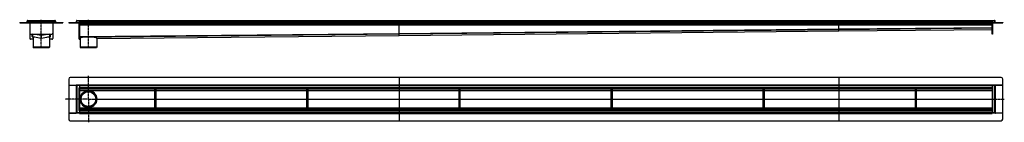
# Model space of a CAD drawing. Units: millimetres. Extents: x -3206 to 3319, y -436 to 243.
import ezdxf

# ---------------------------------------------------------------- set-up
doc = ezdxf.new("R2010")
doc.units = ezdxf.units.MM
doc.header["$LTSCALE"] = 16.335
doc.linetypes.add('CENTER', pattern=[0.6, 0.375, -0.075, 0.075, -0.075])
doc.layers.get('0').update_dxf_attribs({"linetype": 'CONTINUOUS'})
doc.layers.add('AXES', color=7, linetype='CONTINUOUS')
doc.layers.add('DEFAULT_1', color=7, linetype='CENTER')

msp = doc.modelspace()

# ---------------------------------------------------------------- linework, layer by layer
at = {"color": 7, "linetype": 'Continuous'}
for p, q in [((-3205.6, 224.7), (-3205.6, 222.7)), ((-3205.6, 224.7), (-3155.6, 224.7)), ((-3205.6, 222.7), (-3155.6, 222.7)), ((-3155.5, 224.7), (-3155.9, 234.6)), ((-3155.6, 226.7), (-3155.6, 224.8)), ((-3155.6, 224.8), (-3155.6, 224.6)), ((-3155.6, 224.7), (-3155.6, 222.7)), ((-3155.6, 224.6), (-3155.5, 222.9)), ((-3155.5, 224.7), (-3155.5, 222.7)), ((-3155.5, 224.7), (-2969.2, 224.7)), ((-3155.5, 222.7), (-2969.2, 222.7)), ((-3151.9, 238.7), (-2972.9, 238.7)), ((-3137.9, 222.7), (-3137.9, 118.7)), ((-2986.9, 222.7), (-2986.9, 118.7)), ((-2968.9, 234.6), (-2969.2, 224.7)), ((-2969.2, 226.7), (-2969.2, 224.8)), ((-2969.2, 224.8), (-2969.2, 224.6)), ((-2969.2, 224.7), (-2919.2, 224.7)), ((-2969.2, 224.7), (-2969.2, 222.7)), ((-2969.2, 224.7), (-2969.2, 222.7)), ((-2969.2, 224.6), (-2969.2, 222.9)), ((-2969.2, 222.7), (-2919.2, 222.7)), ((-2919.2, 224.7), (-2919.2, 222.7)), ((-2880.7, 224.7), (-2880.7, 222.7)), ((-2880.7, 224.7), (-2880.7, 222.7)), ((-2880.7, 224.7), (3308.3, 224.7)), ((-2880.7, 222.7), (3308.3, 222.7)), ((-2830.2, 234.6), (-2828.2, 234.7)), ((-2829.9, 226.8), (-2830.2, 234.6)), ((-2827.8, 224.7), (-2828.2, 234.7)), ((-2812.2, 113.7), (-2812.2, 222.7)), ((-2810.2, 238.7), (-2810.2, 224.7)), ((-2810.2, 238.7), (3237.8, 238.7)), ((-2810.2, 222.7), (-2810.2, 113.7)), ((-2810.2, 210.7), (3237.8, 210.7)), ((-690.2, 152.7), (-690.2, 238.7)), ((2221.8, 210.7), (2221.8, 238.7)), ((2221.8, 182.7), (2221.8, 210.7)), ((3237.8, 238.7), (3237.8, 224.7)), ((3237.8, 148.7), (3237.8, 222.7)), ((3239.8, 222.7), (3239.8, 148.7)), ((3255.5, 224.7), (3255.8, 234.7)), ((3257.8, 234.6), (3255.8, 234.7)), ((3257.5, 226.8), (3257.8, 234.6)), ((3308.3, 224.7), (3308.3, 222.7)), ((3308.3, 224.7), (3308.3, 222.7)), ((-3132.9, 148.7), (-2991.9, 148.7)), ((-3122.9, 132.7), (-3122.9, 148.7)), ((-3063.1, 138.8), (-3119.4, 148.7)), ((-3005.3, 148.7), (-3061.7, 138.8)), ((-3001.9, 132.7), (-3001.9, 148.7)), ((-2810.2, 130.7), (-2810.2, 128.8)), ((-2810.2, 128.8), (-2810.2, 130.7)), ((-2695, 119.8), (-690.2, 138.7)), ((-690.2, 138.7), (2221.8, 168.7)), ((-690.2, 148.8), (-690.2, 152.7)), ((-690.2, 148.8), (-690.2, 150.7)), ((-690.2, 138.8), (-690.2, 148.8)), ((-690.2, 138.8), (-690.2, 148.8)), ((-690.2, 138.7), (-690.2, 138.8)), ((-690.2, 138.7), (-690.2, 138.8)), ((2221.8, 178.8), (2221.8, 182.7)), ((2221.8, 180.7), (2221.8, 182.7)), ((2221.8, 178.8), (2221.8, 180.7)), ((2221.8, 168.8), (2221.8, 178.8)), ((2221.8, 168.7), (3237.8, 178.7)), ((2221.8, 168.7), (2221.8, 168.8)), ((3239.8, 148.7), (3237.8, 148.7)), ((-3117.4, 113.7), (-3132.9, 113.7)), ((-3117.4, 128.4), (-3119.6, 128.8)), ((-3005.2, 128.8), (-3007.4, 128.4)), ((-2991.9, 113.7), (-3007.4, 113.7)), ((-2812.2, 113.7), (-2810.2, 113.7)), ((-2810.2, 118.8), (-2810.2, 128.8)), ((-2810.2, 120.8), (-2810.2, 118.8)), ((-2810.2, 118.7), (-2810.2, 118.8)), ((-2810.2, 118.7), (-2805.3, 118.8)), ((-2805.3, 118.8), (-2805.3, 118.8)), ((-2805.3, 118.8), (-2805.3, 118.8)), ((-2695, 119.8), (-2695, 119.9)), ((-3007.4, 61.8), (-3117.4, 61.8)), ((-3117.4, 61.8), (-3115.4, 56.3)), ((-3009.4, 56.3), (-3115.4, 56.3)), ((-3007.4, 61.8), (-3009.4, 56.3)), ((-2805.2, 61.8), (-2803.2, 56.3)), ((-2695.2, 61.8), (-2805.2, 61.8)), ((-2697.2, 56.3), (-2803.2, 56.3)), ((-2695.2, 61.8), (-2697.2, 56.3)), ((-2880.7, -149.5), (-2880.7, -189.5)), ((-2880.7, -189.5), (-2880.7, -375.9)), ((-2880.7, -189.5), (-2831.9, -189.5)), ((-2880.7, -189.5), (-2830.2, -189.5)), ((3298.3, -139.5), (-2870.7, -139.5)), ((-2830.2, -376.2), (-2830.2, -189.2)), ((-2826.2, -193.2), (-2830.2, -189.2)), ((-2810.2, -189.2), (-2830.2, -189.2)), ((-2828.2, -189.2), (-2828.2, -189.2)), ((-2828.2, -189.2), (-2828.2, -189.2)), ((-2828.2, -189.2), (-2828.2, -189.2)), ((-2810.2, -187.5), (-2810.2, -376.2)), ((-2810.2, -189.2), (3237.8, -189.2)), ((-690.2, -139.5), (-690.2, -376.2)), ((2221.8, -139.5), (2221.8, -425.9)), ((3237.8, -187.5), (3237.8, -376.2)), ((3257.8, -189.2), (3237.8, -189.2)), ((3255.5, -191.5), (3253.8, -193.2)), ((3257.8, -189.2), (3255.5, -191.5)), ((3255.8, -189.2), (3255.8, -189.2)), ((3255.8, -189.2), (3255.8, -189.2)), ((3255.8, -189.2), (3255.8, -189.2)), ((3257.8, -189.2), (3257.8, -376.2)), ((3257.8, -189.5), (3308.3, -189.5)), ((3308.3, -189.5), (3259.5, -189.5)), ((3308.3, -189.5), (3308.3, -149.5)), ((3308.3, -375.9), (3308.3, -189.5)), ((-2814.2, -207.2), (-2810.2, -207.2)), ((-2810.2, -209.2), (3237.8, -209.2)), ((-2810.2, -224.2), (-2310.2, -224.2)), ((-2310.2, -356.2), (-2310.2, -209.2)), ((-2302.2, -356.2), (-2302.2, -209.2)), ((-2302.2, -224.2), (-1302.2, -224.2)), ((-1302.2, -356.2), (-1302.2, -209.2)), ((-1294.2, -356.2), (-1294.2, -209.2)), ((-1294.2, -224.2), (-294.2, -224.2)), ((-294.2, -356.2), (-294.2, -209.2)), ((-286.2, -356.2), (-286.2, -209.2)), ((-286.2, -224.2), (713.8, -224.2)), ((713.8, -356.2), (713.8, -209.2)), ((721.8, -356.2), (721.8, -209.2)), ((721.8, -224.2), (1721.8, -224.2)), ((1721.8, -356.2), (1721.8, -209.2)), ((1729.8, -356.2), (1729.8, -209.2)), ((1729.8, -224.2), (2729.8, -224.2)), ((2729.8, -356.2), (2729.8, -209.2)), ((2737.8, -356.2), (2737.8, -209.2)), ((2737.8, -224.2), (3237.8, -224.2)), ((3241.8, -207.2), (3237.8, -207.2)), ((-2805.2, -282.7), (-2804.2, -282.7)), ((-2695.2, -282.7), (-2696.2, -282.7)), ((-2880.7, -375.9), (-2880.7, -415.9)), ((-2830.2, -375.9), (-2880.7, -375.9)), ((-2880.7, -375.9), (-2831.9, -375.9)), ((-2830.2, -376.2), (-2827.8, -373.9)), ((-2810.2, -376.2), (-2830.2, -376.2)), ((-2828.2, -376.2), (-2828.2, -376.2)), ((-2828.2, -376.2), (-2828.2, -376.2)), ((-2828.2, -376.2), (-2828.2, -376.2)), ((-2827.8, -373.9), (-2826.2, -372.2)), ((-2814.2, -358.2), (-2810.2, -358.2)), ((-2810.2, -341.2), (-2310.2, -341.2)), ((-2810.2, -356.2), (3237.8, -356.2)), ((-2810.2, -376.2), (-2810.2, -377.9)), ((-2810.2, -376.2), (3237.8, -376.2)), ((-2302.2, -341.2), (-1302.2, -341.2)), ((-1294.2, -341.2), (-294.2, -341.2)), ((-690.2, -376.2), (-690.2, -425.9)), ((-286.2, -341.2), (713.8, -341.2)), ((721.8, -341.2), (1721.8, -341.2)), ((1729.8, -341.2), (2729.8, -341.2)), ((2737.8, -341.2), (3237.8, -341.2)), ((3241.8, -358.2), (3237.8, -358.2)), ((3257.8, -376.2), (3237.8, -376.2)), ((3237.8, -376.2), (3237.8, -377.9)), ((3253.8, -372.2), (3257.8, -376.2)), ((3255.8, -376.2), (3255.8, -376.2)), ((3255.8, -376.2), (3255.8, -376.2)), ((3255.8, -376.2), (3255.8, -376.2)), ((3308.3, -375.9), (3257.8, -375.9)), ((3308.3, -375.9), (3259.5, -375.9)), ((3308.3, -415.9), (3308.3, -375.9)), ((-2870.7, -425.9), (3298.3, -425.9))]:
    msp.add_line(p, q, dxfattribs=at)
at = {"color": 9, "linetype": 'Continuous'}
for p, q in [((-3195.6, 224.7), (-3195.6, 222.7)), ((-3155.9, 234.6), (-2968.9, 234.6)), ((-3155.6, 226.8), (-2969.2, 226.8)), ((-2929.2, 224.7), (-2929.2, 222.7)), ((-2870.7, 224.7), (-2870.7, 222.7)), ((-2829.9, 226.8), (-2827.9, 226.9)), ((3255.8, 234.6), (-2828.2, 234.6)), ((-2810.2, 226.8), (3237.8, 226.8)), ((-2810.2, 214.7), (3237.8, 214.7)), ((-2810.2, 208.7), (3237.8, 208.7)), ((3257.5, 226.8), (3255.5, 226.9)), ((3298.3, 224.7), (3298.3, 222.7)), ((-3119.6, 128.8), (-3119.6, 148.7)), ((-3063.1, 119.9), (-3063.1, 148.7)), ((-3061.7, 119.9), (-3061.7, 148.7)), ((-3005.2, 128.8), (-3005.2, 148.7)), ((-2810.2, 132.7), (-690.2, 152.7)), ((-2810.2, 128.8), (-690.2, 148.8)), ((-2695, 119.9), (-690.2, 138.8)), ((-690.2, 152.7), (2221.8, 182.7)), ((-690.2, 148.8), (2221.8, 178.8)), ((-690.2, 138.8), (2221.8, 168.8)), ((2221.8, 182.7), (3237.8, 192.7)), ((2221.8, 178.8), (3237.8, 188.8)), ((2221.8, 168.8), (3237.8, 178.8)), ((3239.8, 153.7), (3237.8, 153.7)), ((-2812.2, 118.7), (-2810.2, 118.7)), ((-2810.2, 118.8), (-2805.3, 118.8)), ((-2831.9, -189.5), (-2831.9, -375.9)), ((-2826.2, -193.2), (-2826.2, -372.2)), ((-2810.2, -187.5), (3237.8, -187.5)), ((-2810.2, -193.2), (3237.8, -193.2)), ((3253.8, -372.2), (3253.8, -193.2)), ((3259.5, -375.9), (3259.5, -189.5)), ((-2814.2, -207.2), (-2814.2, -358.2)), ((-2810.2, -205.2), (3237.8, -205.2)), ((-2810.2, -211.2), (-2310.2, -211.2)), ((-2810.2, -220.2), (-2310.2, -220.2)), ((-2810.2, -225.9), (-2310.2, -225.9)), ((-2750.2, -227.7), (-2750.2, -228.7)), ((-2302.2, -211.2), (-1302.2, -211.2)), ((-2302.2, -220.2), (-1302.2, -220.2)), ((-2302.2, -225.9), (-1302.2, -225.9)), ((-1294.2, -211.2), (-294.2, -211.2)), ((-1294.2, -220.2), (-294.2, -220.2)), ((-1294.2, -225.9), (-294.2, -225.9)), ((-286.2, -211.2), (713.8, -211.2)), ((-286.2, -220.2), (713.8, -220.2)), ((-286.2, -225.9), (713.8, -225.9)), ((721.8, -211.2), (1721.8, -211.2)), ((721.8, -220.2), (1721.8, -220.2)), ((721.8, -225.9), (1721.8, -225.9)), ((1729.8, -211.2), (2729.8, -211.2)), ((1729.8, -220.2), (2729.8, -220.2)), ((1729.8, -225.9), (2729.8, -225.9)), ((2737.8, -211.2), (3237.8, -211.2)), ((2737.8, -220.2), (3237.8, -220.2)), ((2737.8, -225.9), (3237.8, -225.9)), ((3241.8, -358.2), (3241.8, -207.2)), ((-2810.2, -282.4), (-2805.3, -282.4)), ((-2810.2, -283), (-2805.3, -283)), ((-2805.3, -282.4), (-2805.3, -282)), ((-2805.3, -282.7), (-2805.3, -282.7)), ((-2805.3, -283), (-2805.3, -283.4)), ((-2695, -282.4), (-2310.2, -282.4)), ((-2695, -283), (-2310.2, -283)), ((-2302.2, -282.4), (-1302.2, -282.4)), ((-2302.2, -283), (-1302.2, -283)), ((-1294.2, -282.4), (-294.2, -282.4)), ((-1294.2, -283), (-294.2, -283)), ((-286.2, -282.4), (713.8, -282.4)), ((-286.2, -283), (713.8, -283)), ((721.8, -282.4), (1721.8, -282.4)), ((721.8, -283), (1721.8, -283)), ((1729.8, -282.4), (2729.8, -282.4)), ((1729.8, -283), (2729.8, -283)), ((2737.8, -282.4), (3237.8, -282.4)), ((2737.8, -283), (3237.8, -283)), ((-2810.2, -339.5), (-2310.2, -339.5)), ((-2810.2, -345.2), (-2310.2, -345.2)), ((-2810.2, -354.2), (-2310.2, -354.2)), ((-2810.2, -360.2), (3237.8, -360.2)), ((-2810.2, -372.2), (3237.8, -372.2)), ((-2810.2, -377.9), (3237.8, -377.9)), ((-2750.2, -337.7), (-2750.2, -336.7)), ((-2302.2, -339.5), (-1302.2, -339.5)), ((-2302.2, -345.2), (-1302.2, -345.2)), ((-2302.2, -354.2), (-1302.2, -354.2)), ((-1294.2, -339.5), (-294.2, -339.5)), ((-1294.2, -345.2), (-294.2, -345.2)), ((-1294.2, -354.2), (-294.2, -354.2)), ((-286.2, -339.5), (713.8, -339.5)), ((-286.2, -345.2), (713.8, -345.2)), ((-286.2, -354.2), (713.8, -354.2)), ((721.8, -339.5), (1721.8, -339.5)), ((721.8, -345.2), (1721.8, -345.2)), ((721.8, -354.2), (1721.8, -354.2)), ((1729.8, -339.5), (2729.8, -339.5)), ((1729.8, -345.2), (2729.8, -345.2)), ((1729.8, -354.2), (2729.8, -354.2)), ((2737.8, -339.5), (3237.8, -339.5)), ((2737.8, -345.2), (3237.8, -345.2)), ((2737.8, -354.2), (3237.8, -354.2))]:
    msp.add_line(p, q, dxfattribs=at)
at = {"color": 7, "linetype": 'Continuous'}
for radius in [55, 54]:
    msp.add_circle((-2750.2, -282.7), radius, dxfattribs=at)
for centre, radius, start, end in [((-3157.6, 226.7), 2, 270, 357.61478), ((-3151.9, 234.7), 4, 100.36349, 174.32819), ((-3151.9, 234.7), 4, 174.32497, 182.00322), ((-3157.6, 226.7), 4, 299.98364, 300.97027), ((-3151.9, 234.8), 3.98, 89.97166, 100.39182), ((-2972.9, 234.8), 3.95, 79.60813, 90.05917), ((-2972.9, 234.7), 4, 5.54205, 79.66773), ((-2967.2, 226.7), 2, 182.38522, 270), ((-2967.2, 226.7), 4, 239.02973, 240.01636), ((-2972.9, 234.7), 4, 357.99862, 5.54329), ((-2831.9, 226.7), 2, 270, 2), ((-2826.2, 234.7), 4, 90, 182), ((-2831.9, 226.7), 4, 329.98592, 2), ((3253.8, 234.7), 4, 358, 90), ((3259.5, 226.7), 4, 178, 210.01408), ((3259.5, 226.7), 2, 178, 270), ((-3132.9, 153.7), 5, 180, 270), ((-3118.9, 132.7), 4, 180.0054, 259.99621), ((-3062.4, 142.7), 4, 260.00075, 279.99925), ((-3005.9, 132.7), 4, 280.00379, 359.9946), ((-2991.9, 153.7), 5, 270, 360), ((-3132.9, 118.7), 5, 180, 270), ((-3062.4, 123.8), 4.01, 260.01176, 269.99068), ((-3062.4, 123.8), 4, 269.99937, 279.99819), ((-2991.9, 118.7), 5, 270, 360), ((-2870.7, -149.5), 10, 90, 180), ((3298.3, -149.5), 10, 0, 90), ((-2506.1, -282.7), 299.2, 179.86693, 179.99994), ((-2750.2, -282.7), 55.1, 179.63919, 180.36081), ((-2505.3, -282.7), 300, 180.00023, 180.13289), ((-2750.2, -282.7), 55.1, 359.63919, 0.36081), ((-2870.7, -415.9), 10, 180, 270), ((3298.3, -415.9), 10, 270, 360)]:
    msp.add_arc(centre, radius, start, end, dxfattribs=at)
for centre, major_axis, ratio, start_param, end_param in [((-3062.7, 119.3), (55.1, -9.7), 0.009149, 1.578707, 3.27752), ((-3062, 119.3), (55.1, 9.7), 0.009149, -0.135927, 1.562886), ((-2750.2, 119.3), (55.1, 0.5), 0.176311, 0.004581, 3.133579), ((-2750.2, -282.7), (55.1, -2.9), 1, 0.059749, 3.141593), ((-2750.2, -282.4), (55.1, -2.9), 1, -3.135287, -3.094438), ((-2750.2, -282.7), (2.9, 55.1), 1, 1.570796, 1.617951), ((-2750.2, -282.7), (-2.9, 55.1), 1, 1.523642, 4.65264), ((-2750.2, -283), (55.1, 2.9), 1, 3.094438, 3.135287)]:
    msp.add_ellipse(centre, major_axis=major_axis, ratio=ratio, start_param=start_param, end_param=end_param, dxfattribs=at)
for points in [[(-2830.2, -189.5), (-2830.3, -189.5), (-2830.5, -189.5), (-2831.1, -189.5), (-2831.6, -189.5), (-2831.9, -189.5)], [(3257.8, -189.5), (3257.9, -189.5), (3258.2, -189.5), (3258.7, -189.5), (3259.2, -189.5), (3259.5, -189.5)], [(-2830.2, -375.9), (-2830.3, -375.9), (-2830.5, -375.9), (-2831.1, -375.9), (-2831.6, -375.9), (-2831.9, -375.9)], [(3257.8, -375.9), (3257.9, -375.9), (3258.2, -375.9), (3258.7, -375.9), (3259.2, -375.9), (3259.5, -375.9)]]:
    msp.add_open_spline(points, degree=3, knots=[0, 0, 0, 0, 0.184636, 0.423998, 1, 1, 1, 1], dxfattribs=at)
at = {"layer": 'AXES', "color": 7, "linetype": 'Continuous'}
for p, q in [((-3155.9, 234.6), (-3153.9, 234.7)), ((-3151.9, 236.7), (-3151.9, 238.7)), ((-2972.9, 236.7), (-2972.9, 238.7)), ((-2968.9, 234.6), (-2970.9, 234.7)), ((-2828.2, 234.6), (-2830.2, 234.6)), ((-2826.2, 238.7), (-2810.2, 238.7)), ((3237.8, 238.7), (3253.8, 238.7)), ((3255.8, 234.6), (3257.8, 234.6)), ((-3117.4, 129), (-3117.4, 61.8)), ((-3007.4, 129), (-3007.4, 61.8)), ((-2805.2, 119.4), (-2805.2, 61.8)), ((-2695.2, 120.6), (-2695.2, 61.8)), ((-2830.2, -191.2), (-2830.2, -189.2)), ((-2829.7, -193.2), (-2826.2, -193.2)), ((-2828.3, -191.1), (-2828.1, -191.3)), ((-2828.1, -191.3), (-2827.9, -191.5)), ((3257.3, -193.2), (3253.8, -193.2)), ((3255.5, -191.5), (3255.7, -191.3)), ((3255.7, -191.3), (3255.8, -191.2)), ((3255.8, -191.2), (3257.8, -189.2)), ((3257.8, -189.2), (3257.8, -191.2)), ((-2830.2, -376.2), (-2830.2, -374.2)), ((-2828.3, -374.3), (-2830.2, -376.2)), ((-2829.7, -372.2), (-2826.2, -372.2)), ((-2828.1, -374.1), (-2828.3, -374.3)), ((-2827.9, -373.9), (-2828.1, -374.1)), ((3257.3, -372.2), (3253.8, -372.2)), ((3255.7, -374.1), (3255.5, -373.9)), ((3255.8, -374.2), (3255.7, -374.1)), ((3257.8, -374.2), (3257.8, -376.2))]:
    msp.add_line(p, q, dxfattribs=at)
at = {"layer": 'AXES', "color": 9, "linetype": 'Continuous'}
for p, q in [((-2810.2, -193.2), (-2826.2, -193.2)), ((3253.8, -193.2), (3237.8, -193.2)), ((-2826.2, -372.2), (-2810.2, -372.2)), ((3237.8, -372.2), (3253.8, -372.2))]:
    msp.add_line(p, q, dxfattribs=at)
at = {"layer": 'AXES', "color": 7, "linetype": 'Continuous'}
for radius in [53.7, 49]:
    msp.add_circle((-2750.2, -282.7), radius, dxfattribs=at)
at = {"layer": 'AXES', "color": 9, "linetype": 'Continuous'}
msp.add_circle((-2750.2, -282.7), 52, dxfattribs=at)
at = {"layer": 'AXES', "color": 7, "linetype": 'Continuous'}
for centre, radius, start, end in [((-3151.9, 234.7), 4, 90, 182), ((-3151.9, 234.7), 2, 90, 182), ((-2972.9, 234.7), 4, 358, 90), ((-2972.9, 234.7), 2, 358, 90), ((-2826.2, 234.7), 4, 90, 182), ((3253.8, 234.7), 4, 358, 90)]:
    msp.add_arc(centre, radius, start, end, dxfattribs=at)
for points, knots in [([(-2830.2, -189.2), (-2830.2, -189.2), (-2830.2, -189.2), (-2830.2, -189.2), (-2830.2, -189.2), (-2830.2, -189.2), (-2830.1, -189.2), (-2830.1, -189.3), (-2830.1, -189.3), (-2830.1, -189.3), (-2830, -189.4), (-2829.9, -189.5), (-2829.8, -189.6), (-2829.7, -189.7), (-2829.6, -189.8), (-2829.5, -189.9), (-2829.3, -190.1), (-2829, -190.4), (-2828.6, -190.7), (-2828.4, -191), (-2828.3, -191.1)], [0, 0, 0, 0, 0.001314, 0.003016, 0.005399, 0.012165, 0.02153, 0.033438, 0.047831, 0.064653, 0.08383, 0.128828, 0.181954, 0.242366, 0.309249, 0.381837, 0.459453, 0.627274, 0.808537, 1, 1, 1, 1]), ([(-2829.7, -193.2), (-2829.7, -193.1), (-2829.7, -192.8), (-2829.7, -192.3), (-2829.9, -192), (-2830, -191.7), (-2830, -191.5), (-2830.1, -191.4), (-2830.1, -191.4), (-2830.1, -191.3), (-2830.2, -191.3), (-2830.2, -191.2), (-2830.2, -191.2), (-2830.2, -191.2), (-2830.2, -191.2), (-2830.2, -191.2), (-2830.2, -191.2)], [0, 0, 0, 0, 0.190033, 0.372819, 0.692853, 0.75967, 0.819829, 0.87258, 0.917157, 0.952807, 0.96706, 0.978836, 0.988067, 0.99469, 0.998673, 1, 1, 1, 1]), ([(-2827.9, -191.5), (-2827.6, -191.8), (-2827, -192.4), (-2826.5, -192.9), (-2826.2, -193.2)], [0, 0, 0, 0, 0.493964, 1, 1, 1, 1]), ([(3253.8, -193.2), (3254.1, -192.9), (3254.6, -192.4), (3255.2, -191.8), (3255.5, -191.5)], [0, 0, 0, 0, 0.506036, 1, 1, 1, 1]), ([(3257.8, -191.2), (3257.8, -191.2), (3257.8, -191.2), (3257.8, -191.2), (3257.8, -191.2), (3257.8, -191.2), (3257.8, -191.3), (3257.8, -191.3), (3257.7, -191.4), (3257.7, -191.4), (3257.6, -191.6), (3257.5, -191.8), (3257.4, -192.1), (3257.4, -192.4), (3257.3, -192.8), (3257.3, -193.1), (3257.3, -193.2)], [0, 0, 0, 0, 0.001326, 0.005308, 0.011929, 0.021157, 0.032931, 0.047181, 0.082823, 0.12739, 0.18013, 0.307072, 0.457858, 0.627255, 0.810005, 1, 1, 1, 1]), ([(-2830.2, -374.2), (-2830.2, -374.2), (-2830.2, -374.2), (-2830.2, -374.2), (-2830.2, -374.2), (-2830.2, -374.2), (-2830.2, -374.1), (-2830.1, -374.1), (-2830.1, -374), (-2830.1, -374), (-2830, -373.9), (-2830, -373.7), (-2829.9, -373.5), (-2829.7, -373.1), (-2829.7, -372.6), (-2829.7, -372.3), (-2829.7, -372.2)], [0, 0, 0, 0, 0.001327, 0.00531, 0.011933, 0.021164, 0.03294, 0.047193, 0.082843, 0.12742, 0.180171, 0.24033, 0.307147, 0.627181, 0.809967, 1, 1, 1, 1]), ([(-2826.2, -372.2), (-2826.5, -372.5), (-2827, -373), (-2827.6, -373.6), (-2827.9, -373.9)], [0, 0, 0, 0, 0.506036, 1, 1, 1, 1]), ([(3255.5, -373.9), (3255.2, -373.6), (3254.6, -373), (3254.1, -372.5), (3253.8, -372.2)], [0, 0, 0, 0, 0.493964, 1, 1, 1, 1]), ([(3257.8, -376.2), (3257.8, -376.2), (3257.8, -376.2), (3257.8, -376.2), (3257.8, -376.2), (3257.8, -376.2), (3257.8, -376.2), (3257.8, -376.2), (3257.7, -376.1), (3257.7, -376.1), (3257.7, -376.1), (3257.6, -376), (3257.5, -375.9), (3257.4, -375.8), (3257.3, -375.7), (3257.2, -375.6), (3257, -375.4), (3256.8, -375.2), (3256.5, -374.9), (3256.2, -374.6), (3255.9, -374.3), (3255.8, -374.2)], [0, 0, 0, 0, 0.000311, 0.001336, 0.003062, 0.005478, 0.012333, 0.021818, 0.033873, 0.048439, 0.065457, 0.084841, 0.130256, 0.183774, 0.244519, 0.311644, 0.384373, 0.462003, 0.62948, 0.80988, 1, 1, 1, 1]), ([(3257.3, -372.2), (3257.3, -372.3), (3257.3, -372.6), (3257.4, -373), (3257.4, -373.3), (3257.5, -373.6), (3257.6, -373.8), (3257.7, -374), (3257.7, -374), (3257.8, -374.1), (3257.8, -374.1), (3257.8, -374.2), (3257.8, -374.2), (3257.8, -374.2), (3257.8, -374.2), (3257.8, -374.2), (3257.8, -374.2)], [0, 0, 0, 0, 0.189995, 0.372745, 0.542142, 0.692928, 0.81987, 0.87261, 0.917177, 0.952819, 0.967069, 0.978843, 0.988071, 0.994692, 0.998674, 1, 1, 1, 1])]:
    msp.add_open_spline(points, degree=3, knots=knots, dxfattribs=at)
at = {"layer": 'DEFAULT_1', "color": 7, "linetype": 'CENTER'}
for p, q in [((-3062.4, 54.3), (-3062.4, 243.5)), ((-2750.2, 54.3), (-2750.2, 243)), ((-2750.2, -227.7), (-2750.2, -129.1)), ((-2750.2, -282.7), (-2750.2, -228.7)), ((-2805.3, -282.7), (-2903.8, -282.7)), ((-2805.2, -282.7), (-2805.3, -282.7)), ((-2750.2, -282.7), (-2804.2, -282.7)), ((-2750.2, -282.7), (-2750.2, -336.7)), ((-2750.2, -282.7), (-2696.2, -282.7)), ((-2695.2, -282.7), (3319, -282.7)), ((-2750.2, -337.7), (-2750.2, -436.3))]:
    msp.add_line(p, q, dxfattribs=at)

doc.saveas('drawing.dxf')
